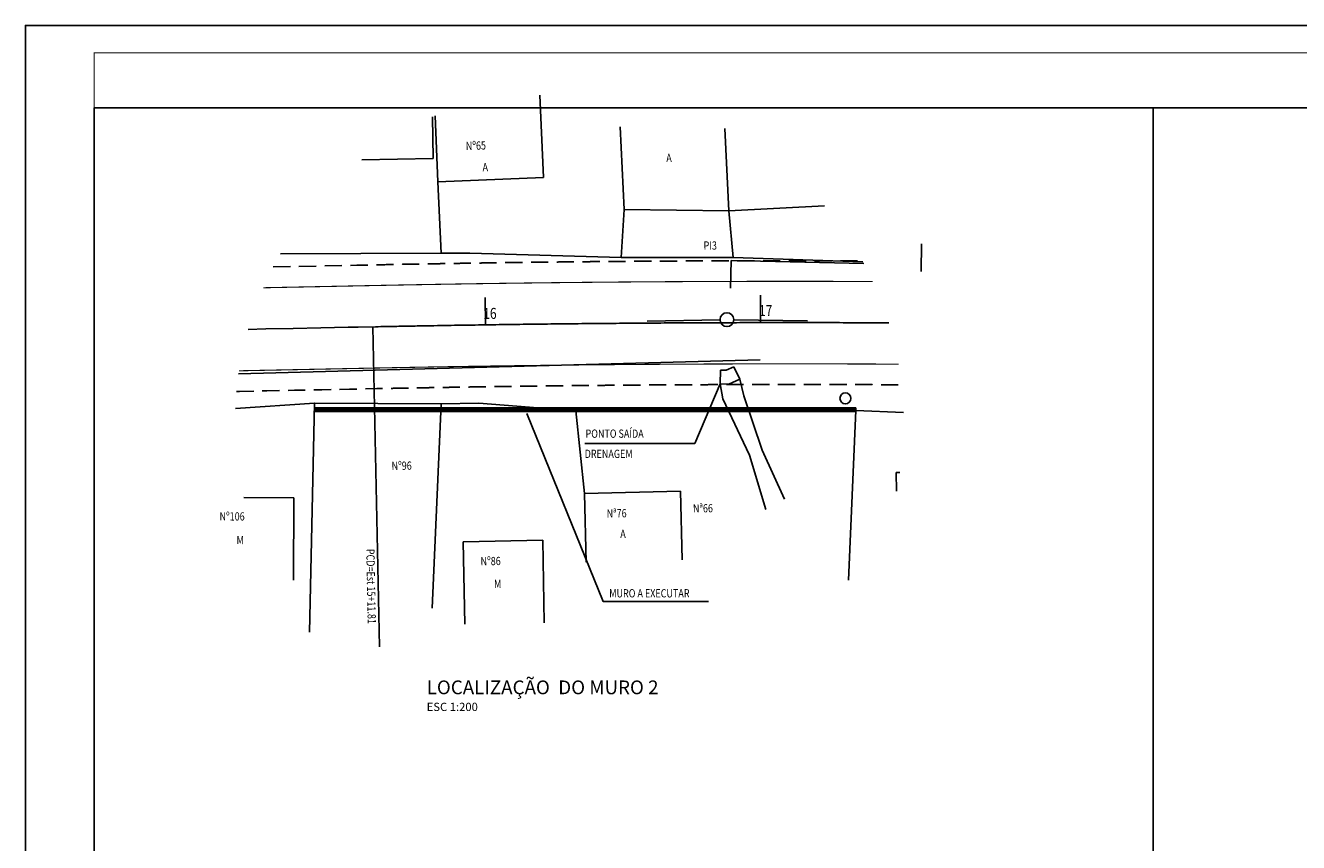
# Model space of a CAD drawing. Extents: x 185921 to 186947, y 1673567 to 1674945.
# Drawn here: x 185921 to 186384, y 1673864 to 1674161 of the extents above; entities that cross this region are included whole.
import ezdxf

# ---------------------------------------------------------------- set-up
doc = ezdxf.new("R2010")
doc.units = 0
doc.header["$LTSCALE"] = 5
doc.header["$MEASUREMENT"] = 0
doc.linetypes.add('DASHED2', pattern=[0.375, 0.25, -0.125])
doc.layers.get('0').update_dxf_attribs({"linetype": 'CONTINUOUS'})
for name, color, linetype in [('CALÇADA', 250, 'CONTINUOUS'), ('CERCA', 251, 'CERC_LINE'), ('EDIFICAÇÃO', 251, 'CONTINUOUS'), ('GALERIA', 7, 'CONTINUOUS'), ('GRADE', 251, 'FENCELINE1'), ('LF_29AGO', 7, 'CONTINUOUS'), ('MURO', 251, 'TRACKS2'), ('MURO_ARRIMO', 7, 'CONTINUOUS'), ('PIS_29AGO', 7, 'CONTINUOUS'), ('POSTES', 7, 'CONTINUOUS'), ('TEXTOS', 7, 'CONTINUOUS')]:
    doc.layers.add(name, color=color, linetype=linetype)
doc.styles.add('A5', font='ARIAL.TTF', dxfattribs={"height": 5})
doc.styles.add('RS', font='romans.shx', dxfattribs={"width": 0.8})
doc.styles.get("Standard").update_dxf_attribs({"font": 'romans.shx'})
doc.linetypes.add('CERC_LINE', pattern='A,0.5,-0.2,["X",STANDARD,S=0.2,R=0,X=-0.1,Y=-0.1],-0.1', length=0.8)
doc.linetypes.add('FENCELINE1', pattern='A,6.35,-2.54,[133,ltypeshp.shx,S=2.54,R=0,X=-2.54,Y=0],-2.54,25.4', length=36.83)
doc.linetypes.add('TRACKS2', pattern='A,0.15,[130,ltypeshp.shx,S=0.1,R=0,X=0,Y=0],0.15', length=0.3)

# ---------------------------------------------------------------- blocks, each defined once
blk = doc.blocks.new('PM')
blk.add_circle((0, 0), 0.4)

msp = doc.modelspace()

# ---------------------------------------------------------------- hatches: boundary and pattern name
at = {"layer": 'MURO_ARRIMO', "linetype": 'BYBLOCK'}
msp.add_hatch(color=256, dxfattribs=at).paths.add_polyline_path([(186026.0643, 1674022.4998), (186026.0643, 1674021.4998), (186222.9528, 1674021.4998), (186222.9528, 1674022.4998)])

# ---------------------------------------------------------------- linework, layer by layer
msp.add_line((185998.4917, 1674034.7566), (186188.0851, 1674039.8471))
msp.add_lwpolyline([(185920.9926, 1673567.4278), (186946.9926, 1673567.4278), (186946.9926, 1674161.4278), (185920.9926, 1674161.4278)], close=True)
at = {"const_width": 0.35}
msp.add_lwpolyline([(185945.9926, 1673577.4278), (186936.9926, 1673577.4278), (186936.9926, 1674151.4278), (185945.9926, 1674151.4278)], close=True, dxfattribs=at)
at = {"linetype": 'BYBLOCK'}
for points in [[(185945.9926, 1673854.4278), (186330.9926, 1673854.4278), (186330.9926, 1674131.4278), (185945.9926, 1674131.4278)], [(186330.9926, 1673854.4278), (186715.9926, 1673854.4278), (186715.9926, 1674131.4278), (186330.9926, 1674131.4278)]]:
    msp.add_lwpolyline(points, close=True, dxfattribs=at)
at = {"layer": 'CALÇADA', "flags": 128}
for points in [[(186246.6144, 1674071.9974), (186246.8447, 1674081.9947)], [(186177.3064, 1674065.9644), (186177.5368, 1674075.9618)], [(186177.5368, 1674075.9618), (186225.8358, 1674074.8488)]]:
    msp.add_lwpolyline(points, dxfattribs=at)
at = {"layer": 'CERCA', "ltscale": 1.2, "flags": 128}
for points in [[(186178.312, 1674077.1168), (186137.5702, 1674077.1094)], [(186026.0643, 1674024.1715), (185997.3365, 1674022.2556)], [(186072.1657, 1674023.9334), (186026.0643, 1674024.1715), (186024.2443, 1673940.9498)], [(186121.0756, 1674021.3095), (186085.8586, 1674024.148), (186072.1657, 1674023.9334), (186068.8496, 1673949.6294)], [(186222.9528, 1674021.4998), (186181.3863, 1674021.4774), (186121.0756, 1674021.3095), (186124.2809, 1673991.2869)]]:
    msp.add_lwpolyline(points, dxfattribs=at)
at = {"layer": 'EDIFICAÇÃO', "flags": 128}
for points in [[(186109.3167, 1674106.1637), (186108.0395, 1674136.1365)], [(186069.2197, 1674113.0531), (186068.9764, 1674128.2028)], [(186070.9842, 1674104.5302), (186069.9569, 1674128.638)], [(186138.7169, 1674094.5849), (186137.1918, 1674124.5461)], [(186176.7601, 1674094.0596), (186175.235, 1674124.0208)], [(186069.2197, 1674113.0531), (186043.3487, 1674112.6375)], [(186109.3167, 1674106.1637), (186070.9842, 1674104.5302)], [(186176.7601, 1674094.0596), (186138.7169, 1674094.5849)], [(186211.5572, 1674095.8307), (186176.7601, 1674094.0596)], [(186238.9114, 1673998.9911), (186237.6024, 1673998.9807)], [(186237.6024, 1673998.9807), (186237.6567, 1673992.1087)], [(186159.173, 1673992.1239), (186124.2809, 1673991.2869)], [(186124.2809, 1673991.2869), (186124.8804, 1673966.2941)], [(186159.173, 1673992.1239), (186159.7725, 1673967.1311)], [(186018.6232, 1673989.7664), (186000.3803, 1673989.8763)], [(186018.6232, 1673989.7664), (186018.4425, 1673959.767)], [(186109.0451, 1673974.3265), (186080.0903, 1673973.7508)], [(186080.0903, 1673973.7508), (186080.6866, 1673943.7568)], [(186109.0451, 1673974.3265), (186109.6414, 1673944.3324)]]:
    msp.add_lwpolyline(points, dxfattribs=at)
at = {"layer": 'GALERIA', "flags": 128}
for points in [[(186173.5891, 1674031.1319), (186173.7199, 1674036.1302)], [(186173.7199, 1674036.1302), (186175.7535, 1674036.077), (186178.5859, 1674037.377)], [(186180.6716, 1674032.8328), (186178.5859, 1674037.377)], [(186173.5891, 1674031.1319), (186176.7837, 1674031.0483), (186180.6716, 1674032.8328)], [(186190.1479, 1673985.4436), (186184.191, 1674005.2312), (186174.537, 1674025.7615), (186173.5891, 1674031.1319)], [(186196.978, 1673989.2938), (186188.898, 1674007.0438), (186182.1263, 1674026.7736), (186180.6716, 1674032.8328)]]:
    msp.add_lwpolyline(points, dxfattribs=at)
at = {"layer": 'GRADE', "ltscale": 0.02, "flags": 128}
for points in [[(186072.1234, 1674078.6001), (186013.7009, 1674078.4183)], [(186225.4716, 1674075.5219), (186178.312, 1674077.1168)]]:
    msp.add_lwpolyline(points, dxfattribs=at)
at = {"layer": 'LF_29AGO', "linetype": 'DASHED2', "ltscale": 5, "flags": 128}
for points in [[(186011.0747, 1674073.6588), (186017.874, 1674073.7962), (186027.8719, 1674073.9983), (186037.8699, 1674074.2004), (186041.5111, 1674074.274), (186047.8064, 1674074.4013, -0.00019409), (186051.7032, 1674074.4785, -0.000123), (186057.8359, 1674074.5961, -0.00021037), (186062.2742, 1674074.6783, -0.00016667), (186067.8675, 1674074.7777, -0.00016664), (186072.8816, 1674074.8634, -0.00016665), (186077.8953, 1674074.9458, -0.00016665), (186082.9091, 1674075.0248, -0.00016664), (186087.9234, 1674075.1005, -0.00016667), (186092.9371, 1674075.1728, -0.00016664), (186097.9517, 1674075.2418, -0.00016673), (186102.9677, 1674075.3075, -0.00016673), (186107.9837, 1674075.3699, -0.00016664), (186112.9985, 1674075.4288, -0.00016667), (186118.0124, 1674075.4845, -0.00016664), (186123.0269, 1674075.5368, -0.00016665), (186128.0411, 1674075.5857, -0.00016665), (186133.0553, 1674075.6313, -0.00016664), (186138.07, 1674075.6736, -0.00016667), (186143.084, 1674075.7125, -0.00016664), (186148.099, 1674075.7481, -0.00016673), (186153.1153, 1674075.7803, -0.00016673), (186158.1317, 1674075.8092, -0.00016664), (186163.1467, 1674075.8347, -0.00016667), (186168.1608, 1674075.8569, -0.00016664), (186173.1757, 1674075.8758, -0.00016665), (186178.1901, 1674075.8913, -0.00016665), (186183.2044, 1674075.9035, -0.00016664), (186188.2193, 1674075.9123, -0.00016667), (186193.2335, 1674075.9178, -0.00016664), (186198.2486, 1674075.92, -0.00016673), (186203.265, 1674075.9188, -0.00016673), (186208.2814, 1674075.9142, -0.00016664), (186213.2965, 1674075.9063, -0.00016667), (186218.3107, 1674075.8951, -0.00016664), (186223.3255, 1674075.8805, -0.00006492), (186225.2788, 1674075.8739)], [(185997.7396, 1674028.38), (185998.7875, 1674028.4012), (186008.7855, 1674028.6033), (186018.7835, 1674028.8054), (186028.7814, 1674029.0075), (186038.7794, 1674029.2096), (186042.4205, 1674029.2832), (186048.7156, 1674029.4104, -0.00019409), (186052.5774, 1674029.487, -0.000123), (186058.688, 1674029.6042, -0.00021037), (186063.0884, 1674029.6857, -0.00016667), (186068.6517, 1674029.7845, -0.00016664), (186073.6358, 1674029.8697, -0.00016665), (186078.6196, 1674029.9516, -0.00016665), (186083.6034, 1674030.0301, -0.00016664), (186088.5876, 1674030.1054, -0.00016667), (186093.5713, 1674030.1773, -0.00016664), (186098.5559, 1674030.2459, -0.00016673), (186103.5419, 1674030.3112, -0.00016673), (186108.528, 1674030.3731, -0.00016664), (186113.5127, 1674030.4318, -0.00016667), (186118.4966, 1674030.4871, -0.00016664), (186123.4812, 1674030.539, -0.00016665), (186128.4654, 1674030.5877, -0.00016665), (186133.4496, 1674030.633, -0.00016664), (186138.4343, 1674030.675, -0.00016667), (186143.4183, 1674030.7137, -0.00016664), (186148.4033, 1674030.7491, -0.00016673), (186153.3896, 1674030.7811, -0.00016673), (186158.3759, 1674030.8099, -0.00016664), (186163.3609, 1674030.8353, -0.00016667), (186168.3451, 1674030.8573, -0.00016664), (186173.3299, 1674030.8761, -0.00016665), (186178.3143, 1674030.8915, -0.00016665), (186183.2987, 1674030.9036, -0.00016664), (186188.2835, 1674030.9124, -0.00016667), (186193.2677, 1674030.9178, -0.00016664), (186198.2528, 1674030.92, -0.00016673), (186203.2392, 1674030.9188, -0.00016673), (186208.2257, 1674030.9143, -0.00016664), (186213.2107, 1674030.9064, -0.00016667), (186218.1949, 1674030.8952, -0.00016664), (186223.1798, 1674030.8808, -0.00016666), (186228.1641, 1674030.863, -0.00016665), (186233.1485, 1674030.8418, -0.00016664), (186238.1333, 1674030.8174, -0.00004755), (186239.5553, 1674030.8098)]]:
    msp.add_lwpolyline(points, format="xyb", dxfattribs=at)
at = {"layer": 'LF_29AGO', "const_width": 0.4}
for points in [[(186007.441, 1674066.0838), (186008.0276, 1674066.0957), (186018.0256, 1674066.2978), (186028.0235, 1674066.4999), (186038.0215, 1674066.702), (186041.6627, 1674066.7756), (186047.9579, 1674066.9028, -0.00019409), (186051.8489, 1674066.9799, -0.000123), (186057.9779, 1674067.0975, -0.00021037), (186062.4099, 1674067.1795, -0.00016667), (186067.9982, 1674067.2788, -0.00016664), (186073.0073, 1674067.3644, -0.00016665), (186078.016, 1674067.4467, -0.00016665), (186083.0248, 1674067.5257, -0.00016664), (186088.0341, 1674067.6013, -0.00016667), (186093.0428, 1674067.6736, -0.00016664), (186098.0524, 1674067.7425, -0.00016673), (186103.0634, 1674067.8081, -0.00016673), (186108.0744, 1674067.8704, -0.00016664), (186113.0842, 1674067.9293, -0.00016667), (186118.0931, 1674067.9849, -0.00016664), (186123.1027, 1674068.0371, -0.00016665), (186128.1118, 1674068.086, -0.00016665), (186133.121, 1674068.1316, -0.00016664), (186138.1307, 1674068.1738, -0.00016667), (186143.1398, 1674068.2127, -0.00016664), (186148.1497, 1674068.2482, -0.00016673), (186153.161, 1674068.2804, -0.00016673), (186158.1724, 1674068.3093, -0.00016664), (186163.1824, 1674068.3348, -0.00016667), (186168.1915, 1674068.357, -0.00016664), (186173.2014, 1674068.3759, -0.00016665), (186178.2108, 1674068.3914, -0.00016665), (186183.2202, 1674068.4035, -0.00016664), (186188.23, 1674068.4123, -0.00016667), (186193.2392, 1674068.4178, -0.00016664), (186198.2493, 1674068.42, -0.00016673), (186203.2607, 1674068.4188, -0.00016673), (186208.2721, 1674068.4142, -0.00016664), (186213.2822, 1674068.4063, -0.00016667), (186218.2914, 1674068.3951, -0.00016664), (186223.3012, 1674068.3806, -0.00016666), (186228.3106, 1674068.3627, -0.00002546), (186229.0758, 1674068.3596)], [(185998.6628, 1674035.9002), (186008.6339, 1674036.1018), (186018.6319, 1674036.3039), (186028.6298, 1674036.506), (186038.6278, 1674036.7081), (186042.269, 1674036.7817), (186048.564, 1674036.9089, -0.00019409), (186052.4317, 1674036.9856, -0.000123), (186058.546, 1674037.1029, -0.00021037), (186062.9527, 1674037.1845, -0.00016667), (186068.521, 1674037.2834, -0.00016664), (186073.5101, 1674037.3687, -0.00016665), (186078.4989, 1674037.4506, -0.00016665), (186083.4876, 1674037.5293, -0.00016664), (186088.4769, 1674037.6046, -0.00016667), (186093.4656, 1674037.6765, -0.00016664), (186098.4552, 1674037.7452, -0.00016673), (186103.4462, 1674037.8106, -0.00016673), (186108.4373, 1674037.8726, -0.00016664), (186113.427, 1674037.9313, -0.00016667), (186118.4159, 1674037.9866, -0.00016664), (186123.4055, 1674038.0387, -0.00016665), (186128.3947, 1674038.0874, -0.00016665), (186133.3839, 1674038.1327, -0.00016664), (186138.3735, 1674038.1748, -0.00016667), (186143.3626, 1674038.2135, -0.00016664), (186148.3525, 1674038.2489, -0.00016673), (186153.3439, 1674038.281, -0.00016673), (186158.3352, 1674038.3098, -0.00016664), (186163.3252, 1674038.3352, -0.00016667), (186168.3144, 1674038.3573, -0.00016664), (186173.3042, 1674038.376, -0.00016665), (186178.2936, 1674038.3915, -0.00016665), (186183.283, 1674038.4036, -0.00016664), (186188.2728, 1674038.4124, -0.00016667), (186193.262, 1674038.4178, -0.00016664), (186198.2521, 1674038.42, -0.00016673), (186203.2435, 1674038.4188, -0.00016673), (186208.235, 1674038.4142, -0.00016664), (186213.225, 1674038.4064, -0.00016667), (186218.2142, 1674038.3952, -0.00016664), (186223.2041, 1674038.3807, -0.00016666), (186228.1934, 1674038.3629, -0.00016665), (186233.1828, 1674038.3417, -0.00016664), (186238.1726, 1674038.3173, -0.00001027), (186238.4802, 1674038.3157)]]:
    msp.add_lwpolyline(points, format="xyb", dxfattribs=at)
at = {"layer": 'LF_29AGO'}
for points in [[(186088.2555, 1674052.6029), (186088.1079, 1674062.6018)], [(186188.2514, 1674053.4123), (186188.2371, 1674063.4123)], [(186047.3103, 1674051.8867), (186049.6607, 1673935.6114)]]:
    msp.add_lwpolyline(points, dxfattribs=at)
msp.add_lwpolyline([(186001.9832, 1674050.9704), (186008.3308, 1674051.0987), (186018.3287, 1674051.3008), (186028.3267, 1674051.5029), (186038.3246, 1674051.705), (186041.9658, 1674051.7786), (186048.261, 1674051.9059, -0.00019409), (186052.1403, 1674051.9827, -0.000123), (186058.2619, 1674052.1002, -0.00021037), (186062.6813, 1674052.182, -0.00016667), (186068.2596, 1674052.2811, -0.00016664), (186073.2587, 1674052.3666, -0.00016665), (186078.2575, 1674052.4487, -0.00016665), (186083.2562, 1674052.5275, -0.00016664), (186088.2555, 1674052.6029, -0.00016667), (186093.2542, 1674052.6751, -0.00016664), (186098.2538, 1674052.7439, -0.00016673), (186103.2548, 1674052.8094, -0.00016673), (186108.2559, 1674052.8715, -0.00016664), (186113.2556, 1674052.9303, -0.00016667), (186118.2545, 1674052.9858, -0.00016664), (186123.2541, 1674053.0379, -0.00016665), (186128.2532, 1674053.0867, -0.00016665), (186133.2524, 1674053.1322, -0.00016664), (186138.2521, 1674053.1743, -0.00016667), (186143.2512, 1674053.2131, -0.00016664), (186148.2511, 1674053.2486, -0.00016673), (186153.2525, 1674053.2807, -0.00016673), (186158.2538, 1674053.3095, -0.00016664), (186163.2538, 1674053.335, -0.00016667), (186168.253, 1674053.3571, -0.00016664), (186173.2528, 1674053.3759, -0.00016665), (186178.2522, 1674053.3914, -0.00016665), (186183.2516, 1674053.4035, -0.00016664), (186188.2514, 1674053.4123, -0.00016667), (186193.2506, 1674053.4178, -0.00016664), (186198.2507, 1674053.42, -0.00016673), (186203.2521, 1674053.4188, -0.00016673), (186208.2535, 1674053.4142, -0.00016664), (186213.2536, 1674053.4064, -0.00016667), (186218.2528, 1674053.3952, -0.00016664), (186223.2526, 1674053.3806, -0.00016666), (186228.252, 1674053.3628, -0.00016665), (186233.2514, 1674053.3416, -0.00005332), (186234.8513, 1674053.3341, -0.00016667)], format="xyb", dxfattribs=at)
at = {"layer": 'MURO', "linetype": 'TRACKS2', "flags": 128}
for points in [[(186072.1234, 1674078.6001), (186070.9842, 1674104.5302)], [(186137.5702, 1674077.1094), (186138.7169, 1674094.5849)], [(186178.312, 1674077.1168), (186176.7601, 1674094.0596)], [(186137.5702, 1674077.1094), (186082.5492, 1674078.6689), (186072.1234, 1674078.6001)], [(186240.2549, 1674020.8002), (186222.9528, 1674021.4998), (186220.2886, 1673959.7387)]]:
    msp.add_lwpolyline(points, dxfattribs=at)
at = {"layer": 'MURO_ARRIMO', "linetype": 'BYBLOCK', "const_width": 1.5}
msp.add_lwpolyline([(186026.0643, 1674021.4998), (186222.9528, 1674021.4998)], dxfattribs=at)
at = {"layer": 'MURO_ARRIMO', "linetype": 'BYBLOCK'}
for points in [[(186026.0643, 1674022.4998), (186222.9528, 1674022.4998)], [(186026.0643, 1674022.4998), (186026.0643, 1674021.4998)], [(186103.334, 1674020.3917), (186131.071, 1673951.9964), (186169.3235, 1673951.9964)], [(186222.9528, 1674021.4998), (186222.9528, 1674022.4998)]]:
    msp.add_lwpolyline(points, dxfattribs=at)
at = {"layer": 'PIS_29AGO'}
for p, q in [((186173.5344, 1674054.4382), (186147.0014, 1674053.9019)), ((186178.5337, 1674054.4535), (186205.3917, 1674054.0748))]:
    msp.add_line(p, q, dxfattribs=at)
msp.add_circle((186176.0339, 1674054.4888), 2.5, dxfattribs=at)
at = {"layer": 'TEXTOS'}
msp.add_lwpolyline([(186173.5891, 1674031.1319), (186164.3526, 1674009.4658), (186124.3713, 1674009.4709)], dxfattribs=at)

# ---------------------------------------------------------------- block references
at = {"layer": 'POSTES', "xscale": 5, "yscale": 5, "zscale": 5, "rotation": 87.87373543466377}
msp.add_blockref('PM', (186219.1162, 1674025.8806), dxfattribs=at)

# ---------------------------------------------------------------- texts
at = {"layer": 'LF_29AGO', "width": 0.8}
for s, height, rotation, p in [('16', 4, 0.843735, (186087.4764, 1674054.7172)), ('17', 4, 0.073735, (186187.7195, 1674055.8141)), ('PCD=Est 15+11.81', 3, 271.153735, (186044.8896, 1673971.1476))]:
    msp.add_text(s, height=height, rotation=rotation, dxfattribs=at).set_placement(p)
at = {"layer": 'PIS_29AGO', "width": 0.8}
msp.add_text('PI3', height=3, rotation=0.173735, dxfattribs=at).set_placement((186167.5565, 1674079.9322))
at = {"layer": 'TEXTOS', "style": 'RS', "width": 0.8}
for s, rotation, p in [('Nº65', 1.751263, (186081.1404, 1674116.1225)), ('A', 2.279552, (186154.0229, 1674111.7601)), ('A', 1.751263, (186087.2194, 1674108.3973)), ('Nº96', 0.684637, (186054.1255, 1673999.8577)), ('Nª66', 0.670974, (186163.6969, 1673984.397)), ('Nº106', 359.818371, (185991.5476, 1673981.4994)), ('Nª76', 0.670974, (186132.3231, 1673982.5551)), ('A', 0.670974, (186137.2613, 1673975.1323)), ('M', 359.818371, (185997.7385, 1673972.8895)), ('Nº86', 0.684637, (186086.4773, 1673965.194)), ('M', 0.684637, (186091.3859, 1673956.9207))]:
    msp.add_text(s, height=3, rotation=rotation, dxfattribs=at).set_placement(p)
for s, p in [('PONTO SAÍDA', (186124.6338, 1674011.5508)), ('DRENAGEM', (186124.3111, 1674004.2191)), ('MURO A EXECUTAR', (186133.2428, 1673953.5268))]:
    msp.add_text(s, height=3, dxfattribs=at).set_placement(p)
at = {"layer": 'TEXTOS', "style": 'A5'}
for s, height, p in [('LOCALIZAÇÃO  DO MURO 2', 5, (186066.8733, 1673918.3344)), ('ESC 1:200', 3, (186066.8733, 1673912.2342))]:
    msp.add_text(s, height=height, dxfattribs=at).set_placement(p)

doc.saveas('drawing.dxf')
